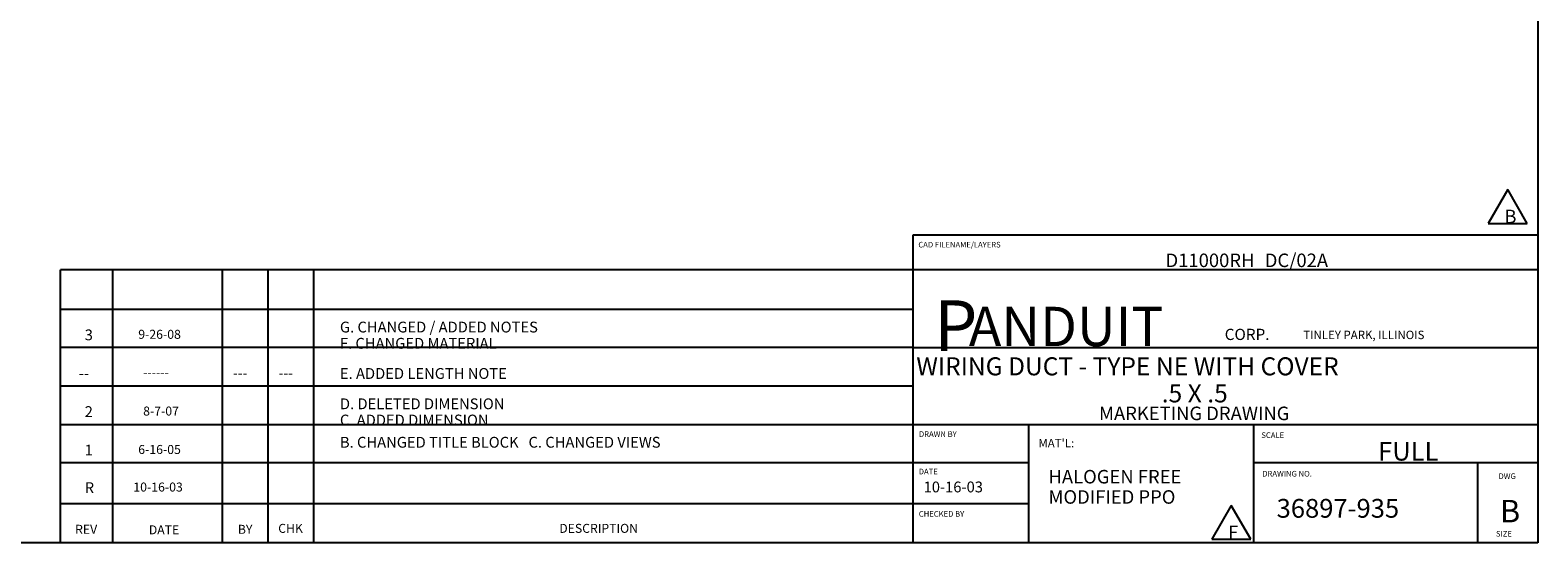
# Paper-space layout 'Layout1' of a CAD drawing. Extents: x 0.6 to 16.4, y 0.4 to 10.6.
# Drawn here: x 6.3 to 16.4, y 0.4 to 3.9 of the extents above; entities that cross this region are included whole.
import ezdxf

# ---------------------------------------------------------------- set-up
doc = ezdxf.new("R2010")
doc.units = 0
doc.header["$MEASUREMENT"] = 0
doc.layers.add('1', color=7, linetype='Continuous')
doc.styles.add('blockfont', font='simplex.shx')

psp = doc.layouts.get("Layout1")

# ---------------------------------------------------------------- linework, layer by layer
at = {"layer": '1', "color": 7, "linetype": 'Continuous'}
for p, q in [((16.369932, 10.641915), (16.369932, 0.440085)), ((16.369932, 8.393945), (16.369932, 0.440085)), ((16.169065, 2.791863), (16.039162, 2.566863)), ((16.298969, 2.566863), (16.169065, 2.791863)), ((16.039162, 2.566863), (16.298969, 2.566863)), ((12.205371, 2.488467), (12.205371, 0.440085)), ((16.369932, 2.488467), (12.205371, 2.488467)), ((12.205371, 2.257467), (6.526266, 2.257467)), ((6.526266, 0.440085), (6.526266, 2.257467)), ((6.876266, 0.440085), (6.876266, 2.257467)), ((7.606014, 0.440085), (7.606014, 2.257467)), ((7.910086, 0.440085), (7.910086, 2.257467)), ((8.214109, 0.440085), (8.214109, 2.257467)), ((16.369932, 2.257467), (12.205371, 2.257467)), ((12.205371, 1.994511), (6.526266, 1.994511)), ((12.205371, 1.741555), (6.526266, 1.741555)), ((12.205371, 1.741555), (16.369932, 1.741555)), ((12.205371, 1.483599), (6.526266, 1.483599)), ((6.526266, 1.227643), (12.205371, 1.227643)), ((12.205371, 1.227643), (16.369932, 1.227643)), ((12.977928, 0.440085), (12.977928, 1.227643)), ((14.476377, 1.227643), (14.476377, 0.440085)), ((6.526266, 0.974686), (12.205371, 0.974686)), ((12.205371, 0.974686), (12.977928, 0.974686)), ((14.476377, 0.974686), (16.369932, 0.974686)), ((15.967458, 0.974686), (15.967458, 0.440085)), ((6.526266, 0.70173), (12.977928, 0.70173)), ((14.327684, 0.688504), (14.197781, 0.463504)), ((14.457588, 0.463504), (14.327684, 0.688504)), ((16.369932, 0.440085), (0.633067, 0.440085)), ((14.197781, 0.463504), (14.457588, 0.463504))]:
    psp.add_line(p, q, dxfattribs=at)

# ---------------------------------------------------------------- texts
at = {"layer": '1', "color": 7, "linetype": 'Continuous', "attachment_point": 7, "line_spacing_factor": 0.903614, "style": 'blockfont'}
for s, insert, char_height in [('\\W01.000;\\Fsimplex.shx;B', (16.147035, 2.5678), 0.09), ('\\W01.000;\\Fsimplex.shx;CAD FILENAME/LAYERS', (12.242383, 2.406414), 0.037378), ('\\W01.000;\\Fsimplex.shx; D11000RH_DC/02A', (13.861799, 2.275784), 0.09), ('\\W01.000;\\Fsimplex.shx;P', (12.346176, 1.718164), 0.336401), ('\\W01.000;\\Fsimplex.shx;ANDUIT', (12.578687, 1.749781), 0.261645), ('\\W01.000;\\Fsimplex.shx;G. CHANGED / ADDED NOTES', (8.38881, 1.840492), 0.072), ('\\W01.000;\\Fsimplex.shx;3', (6.688374, 1.788444), 0.072), ('\\W01.000;\\Fsimplex.shx;9-26-08', (7.045187, 1.798319), 0.06), ('\\W01.000;\\Fsimplex.shx;CORP.', (14.283684, 1.790397), 0.074756), ('\\W01.000;\\Fsimplex.shx;TINLEY PARK, ILLINOIS', (14.807196, 1.796432), 0.056067), ('\\W01.000;\\Fsimplex.shx;F. CHANGED MATERIAL', (8.38881, 1.732492), 0.072), ('\\W01.000;\\Fsimplex.shx;WIRING DUCT - TYPE NE WITH COVER', (12.229095, 1.555132), 0.12), ('\\W01.000;\\Fsimplex.shx;--', (6.649149, 1.533488), 0.072), ('\\W01.000;\\Fsimplex.shx;------', (7.077874, 1.543363), 0.06), ('\\W01.000;\\Fsimplex.shx;---', (7.676596, 1.537602), 0.067), ('\\W01.000;\\Fsimplex.shx;---', (7.980619, 1.537602), 0.067), ('\\W01.000;\\Fsimplex.shx;E. ADDED LENGTH NOTE', (8.38881, 1.531536), 0.072), ('\\W01.000;\\Fsimplex.shx;.5 X .5', (13.864095, 1.375132), 0.12), ('\\W01.000;\\Fsimplex.shx;2', (6.688374, 1.277531), 0.072), ('\\W01.000;\\Fsimplex.shx;8-7-07', (7.077874, 1.287406), 0.06), ('\\W01.000;\\Fsimplex.shx;D. DELETED DIMENSION', (8.38881, 1.329579), 0.072), ('\\W01.000;\\Fsimplex.shx;MARKETING DRAWING', (13.446234, 1.256841), 0.09), ('\\W01.000;\\Fsimplex.shx;C. ADDED DIMENSION', (8.38881, 1.221579), 0.072), ('\\W01.000;\\Fsimplex.shx;B. CHANGED TITLE BLOCK   C. CHANGED VIEWS', (8.38881, 1.073623), 0.072), ('\\W01.000;\\Fsimplex.shx;DRAWN BY', (12.246249, 1.145399), 0.037378), ("\\W01.000;\\Fsimplex.shx;MAT'L:", (13.04246, 1.075821), 0.056067), ('\\W01.000;\\Fsimplex.shx;SCALE', (14.52782, 1.138067), 0.037378), ('\\W01.000;\\Fsimplex.shx;FULL', (15.305557, 0.98737), 0.125), ('\\W01.000;\\Fsimplex.shx;1', (6.688374, 1.021575), 0.072), ('\\W01.000;\\Fsimplex.shx;6-16-05', (7.045187, 1.03145), 0.06), ('\\W01.000;\\Fsimplex.shx;DATE', (12.245213, 0.8961), 0.037378), ('\\W01.000;\\Fsimplex.shx;HALOGEN FREE', (13.109618, 0.835282), 0.09), ('\\W01.000;\\Fsimplex.shx;DRAWING NO.', (14.533957, 0.881436), 0.037378), ('\\W01.000;\\Fsimplex.shx;R', (6.688374, 0.771575), 0.072), ('\\W01.000;\\Fsimplex.shx;10-16-03', (7.012499, 0.78145), 0.06), ('\\W01.000;\\Fsimplex.shx;10-16-03', (12.277732, 0.775985), 0.072), ('\\W01.000;\\Fsimplex.shx;DWG', (16.107706, 0.864938), 0.037378), ('\\W01.000;\\Fsimplex.shx;MODIFIED PPO', (13.109618, 0.700282), 0.09), ('\\W01.000;\\Fsimplex.shx;36897-935', (14.629486, 0.607277), 0.125), ('\\W01.000;\\Fsimplex.shx;B', (16.117916, 0.57651), 0.149512), ('\\W01.000;\\Fsimplex.shx;CHECKED BY', (12.24585, 0.613807), 0.037378), ('\\W01.000;\\Fsimplex.shx;REV', (6.624598, 0.500068), 0.059805), ('\\W01.000;\\Fsimplex.shx;DATE', (7.115561, 0.496674), 0.059805), ('\\W01.000;\\Fsimplex.shx;BY', (7.708889, 0.500068), 0.059805), ('\\W01.000;\\Fsimplex.shx;CHK', (7.977751, 0.506482), 0.059805), ('\\W01.000;\\Fsimplex.shx;DESCRIPTION', (9.850289, 0.506482), 0.059805), ('\\W01.000;\\Fsimplex.shx;F', (14.305654, 0.464442), 0.09), ('\\W01.000;\\Fsimplex.shx;SIZE', (16.09101, 0.481825), 0.037378)]:
    psp.add_mtext(s, dxfattribs=dict(at, insert=insert, char_height=char_height))

doc.saveas('drawing.dxf')
